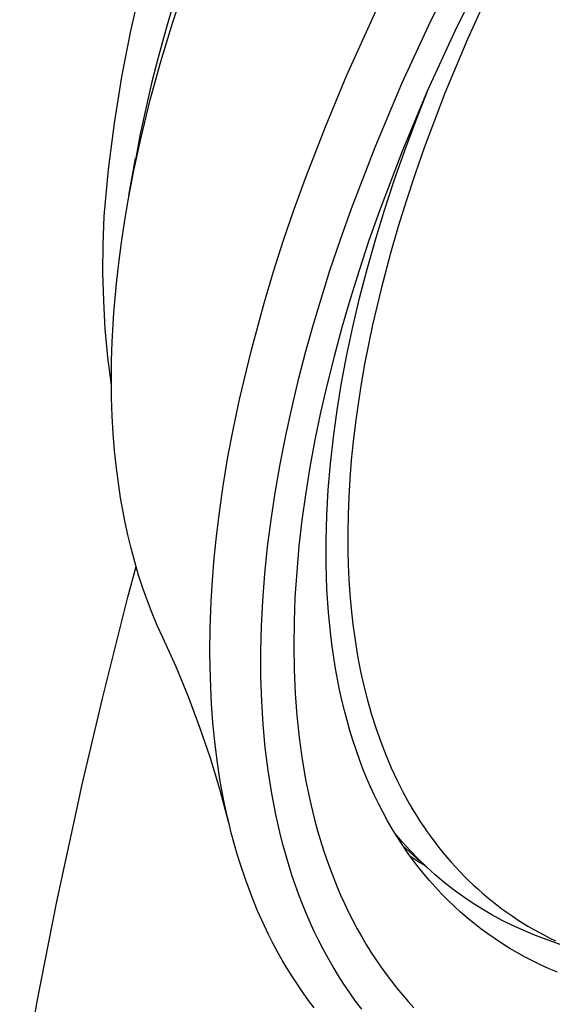
# Model space of a CAD drawing. Units: millimetres. Extents: x -132 to 113, y -225 to 245.
# Drawn here: x -129 to -108, y -119 to -81 of the extents above; entities that cross this region are included whole.
import ezdxf

# ---------------------------------------------------------------- set-up
doc = ezdxf.new("R2010")
doc.units = ezdxf.units.MM
doc.header["$MEASUREMENT"] = 0
doc.layers.add('Default', color=7, linetype='Continuous', true_color=0x000000)

msp = doc.modelspace()

# ---------------------------------------------------------------- linework, layer by layer
at = {"layer": 'Default', "color": 7, "true_color": 0xffffff}
for p, q in [((-112.955, -81.28), (-111.731, -78.838)), ((-110.889, -79.322), (-112.05, -81.666)), ((-124.375, -81.658), (-123.975, -79.922)), ((-122.788, -81.366), (-122.306, -79.923)), ((-110.601, -79.865), (-111.565, -81.975)), ((-122.762, -80.644), (-123.062, -81.657)), ((-116.165, -83.369), (-115.039, -80.882)), ((-123.232, -82.821), (-122.788, -81.366)), ((-114.058, -83.663), (-112.955, -81.28)), ((-124.716, -83.406), (-124.375, -81.658)), ((-123.062, -81.657), (-123.343, -82.676)), ((-112.05, -81.666), (-113.095, -83.95)), ((-111.565, -81.975), (-112.423, -84.024)), ((-123.343, -82.676), (-123.588, -83.642)), ((-123.638, -84.288), (-123.232, -82.821)), ((-124.999, -85.164), (-124.716, -83.406)), ((-116.975, -85.304), (-116.165, -83.369)), ((-123.588, -83.642), (-123.814, -84.613)), ((-115.083, -86.08), (-114.058, -83.663)), ((-113.095, -83.95), (-114.067, -86.267)), ((-113.525, -85.05), (-113.068, -83.89)), ((-112.423, -84.024), (-113.211, -86.101)), ((-124.001, -85.765), (-123.638, -84.288)), ((-123.814, -84.613), (-124.02, -85.588)), ((-125.223, -86.931), (-124.999, -85.164)), ((-117.732, -87.261), (-116.975, -85.304)), ((-113.953, -86.203), (-113.525, -85.05)), ((-124.02, -85.588), (-124.205, -86.567)), ((-124.262, -86.964), (-124.001, -85.765)), ((-115.983, -88.413), (-115.083, -86.08)), ((-113.211, -86.101), (-113.56, -87.096)), ((-114.067, -86.267), (-114.92, -88.505)), ((-114.353, -87.348), (-113.953, -86.203)), ((-124.449, -87.922), (-124.197, -86.514)), ((-125.388, -88.704), (-125.223, -86.931)), ((-124.492, -88.17), (-124.262, -86.964)), ((-113.56, -87.096), (-113.891, -88.097)), ((-118.158, -88.436), (-117.732, -87.261)), ((-114.726, -88.482), (-114.353, -87.348)), ((-124.622, -88.94), (-124.492, -88.17)), ((-113.891, -88.097), (-114.204, -89.104)), ((-125.431, -89.777), (-125.388, -88.704)), ((-118.562, -89.619), (-118.158, -88.436)), ((-116.402, -89.59), (-115.983, -88.413)), ((-114.92, -88.505), (-115.317, -89.635)), ((-115.07, -89.607), (-114.726, -88.482)), ((-124.738, -89.712), (-124.622, -88.94)), ((-114.204, -89.104), (-114.497, -90.116)), ((-125.44, -90.85), (-125.431, -89.777)), ((-124.839, -90.486), (-124.738, -89.712)), ((-118.945, -90.809), (-118.562, -89.619)), ((-116.801, -90.776), (-116.402, -89.59)), ((-115.317, -89.635), (-115.694, -90.772)), ((-115.385, -90.72), (-115.07, -89.607)), ((-114.497, -90.116), (-114.857, -91.473)), ((-124.926, -91.262), (-124.839, -90.486)), ((-125.412, -91.922), (-125.44, -90.85)), ((-119.305, -92.007), (-118.945, -90.809)), ((-117.427, -92.813), (-116.801, -90.776)), ((-115.694, -90.772), (-116.032, -91.855)), ((-115.671, -91.82), (-115.385, -90.72)), ((-125.024, -92.372), (-124.926, -91.262)), ((-114.857, -91.473), (-115.178, -92.838)), ((-125.35, -92.993), (-125.412, -91.922)), ((-119.805, -93.833), (-119.305, -92.007)), ((-116.032, -91.855), (-116.349, -92.943)), ((-115.929, -92.908), (-115.671, -91.82)), ((-125.088, -93.485), (-125.024, -92.372)), ((-117.714, -93.839), (-117.427, -92.813)), ((-115.178, -92.838), (-115.48, -94.333)), ((-125.252, -94.062), (-125.35, -92.993)), ((-116.349, -92.943), (-116.646, -94.037)), ((-116.158, -93.981), (-115.929, -92.908)), ((-125.111, -94.19), (-125.088, -93.485)), ((-120.246, -95.674), (-119.805, -93.833)), ((-117.983, -94.87), (-117.714, -93.839)), ((-125.118, -95.127), (-125.252, -94.062)), ((-125.119, -94.895), (-125.111, -94.19)), ((-116.646, -94.037), (-116.92, -95.137)), ((-116.358, -95.04), (-116.158, -93.981)), ((-115.48, -94.333), (-115.612, -95.085)), ((-125.111, -95.601), (-125.119, -94.895)), ((-118.243, -95.952), (-117.983, -94.87)), ((-116.529, -96.082), (-116.358, -95.04)), ((-115.612, -95.085), (-115.731, -95.838)), ((-116.92, -95.137), (-117.156, -96.17)), ((-125.088, -96.306), (-125.111, -95.601)), ((-120.475, -96.764), (-120.246, -95.674)), ((-118.481, -97.038), (-118.243, -95.952)), ((-117.156, -96.17), (-117.37, -97.207)), ((-116.671, -97.109), (-116.529, -96.082)), ((-115.731, -95.838), (-115.83, -96.551)), ((-125.05, -96.968), (-125.088, -96.306)), ((-115.83, -96.551), (-115.915, -97.266)), ((-120.682, -97.857), (-120.475, -96.764)), ((-124.997, -97.629), (-125.05, -96.968)), ((-118.696, -98.13), (-118.481, -97.038)), ((-117.37, -97.207), (-117.563, -98.248)), ((-116.784, -98.118), (-116.671, -97.109)), ((-115.915, -97.266), (-115.987, -97.983)), ((-124.928, -98.289), (-124.997, -97.629)), ((-120.864, -98.955), (-120.682, -97.857)), ((-115.987, -97.983), (-116.045, -98.701)), ((-124.842, -98.946), (-124.928, -98.289)), ((-118.887, -99.226), (-118.696, -98.13)), ((-117.563, -98.248), (-117.732, -99.294)), ((-116.868, -99.109), (-116.784, -98.118)), ((-116.045, -98.701), (-116.085, -99.377)), ((-124.769, -99.417), (-124.842, -98.946)), ((-121.021, -100.057), (-120.864, -98.955)), ((-116.923, -100.081), (-116.868, -99.109)), ((-124.687, -99.886), (-124.769, -99.417)), ((-119.041, -100.249), (-118.887, -99.226)), ((-117.732, -99.294), (-117.866, -100.268)), ((-116.085, -99.377), (-116.111, -100.054)), ((-124.595, -100.354), (-124.687, -99.886)), ((-121.121, -100.884), (-121.021, -100.057)), ((-119.172, -101.275), (-119.041, -100.249)), ((-117.866, -100.268), (-117.979, -101.246)), ((-116.95, -101.034), (-116.923, -100.081)), ((-116.111, -100.054), (-116.123, -100.731)), ((-124.494, -100.819), (-124.595, -100.354)), ((-124.369, -101.333), (-124.494, -100.819)), ((-121.205, -101.712), (-121.121, -100.884)), ((-116.948, -101.967), (-116.95, -101.034)), ((-116.123, -100.731), (-116.12, -101.409)), ((-124.232, -101.844), (-124.369, -101.333)), ((-119.277, -102.304), (-119.172, -101.275)), ((-117.979, -101.246), (-118.067, -102.226)), ((-116.12, -101.409), (-116.105, -101.967)), ((-121.272, -102.542), (-121.205, -101.712)), ((-124.489, -103.188), (-124.181, -102.023)), ((-124.082, -102.351), (-124.232, -101.844)), ((-116.917, -102.879), (-116.948, -101.967)), ((-116.105, -101.967), (-116.08, -102.525)), ((-123.918, -102.854), (-124.082, -102.351)), ((-121.323, -103.373), (-121.272, -102.542)), ((-119.357, -103.335), (-119.277, -102.304)), ((-118.067, -102.226), (-118.131, -103.207)), ((-116.08, -102.525), (-116.043, -103.082)), ((-123.749, -103.329), (-123.918, -102.854)), ((-116.859, -103.77), (-116.917, -102.879)), ((-125.46, -107.045), (-124.489, -103.188)), ((-118.131, -103.207), (-118.166, -104.118)), ((-116.043, -103.082), (-115.993, -103.639)), ((-123.568, -103.798), (-123.749, -103.329)), ((-121.359, -104.342), (-121.323, -103.373)), ((-119.406, -104.289), (-119.357, -103.335)), ((-115.993, -103.639), (-115.926, -104.236)), ((-123.373, -104.263), (-123.568, -103.798)), ((-116.772, -104.638), (-116.859, -103.77)), ((-123.166, -104.721), (-123.373, -104.263)), ((-121.37, -105.312), (-121.359, -104.342)), ((-119.43, -105.245), (-119.406, -104.289)), ((-118.166, -104.118), (-118.177, -105.028)), ((-115.926, -104.236), (-115.844, -104.831)), ((-122.656, -105.845), (-123.166, -104.721)), ((-116.718, -105.064), (-116.772, -104.638)), ((-118.177, -105.028), (-118.163, -105.939)), ((-116.658, -105.485), (-116.718, -105.064)), ((-115.844, -104.831), (-115.746, -105.424)), ((-121.353, -106.281), (-121.37, -105.312)), ((-119.428, -106.201), (-119.43, -105.245)), ((-116.59, -105.899), (-116.658, -105.485)), ((-115.746, -105.424), (-115.632, -106.014)), ((-122.183, -106.985), (-122.656, -105.845)), ((-118.163, -105.939), (-118.122, -106.849)), ((-116.516, -106.308), (-116.59, -105.899)), ((-121.308, -107.249), (-121.353, -106.281)), ((-119.398, -107.156), (-119.428, -106.201)), ((-116.434, -106.71), (-116.516, -106.308)), ((-115.632, -106.014), (-115.509, -106.565)), ((-115.509, -106.565), (-115.371, -107.112)), ((-126.241, -110.362), (-125.46, -107.045)), ((-121.748, -108.14), (-122.183, -106.985)), ((-118.122, -106.849), (-118.06, -107.688)), ((-116.346, -107.107), (-116.434, -106.71)), ((-121.255, -107.967), (-121.308, -107.249)), ((-119.344, -108.035), (-119.398, -107.156)), ((-116.252, -107.498), (-116.346, -107.107)), ((-115.371, -107.112), (-115.217, -107.655)), ((-118.06, -107.688), (-117.972, -108.524)), ((-116.15, -107.882), (-116.252, -107.498)), ((-115.217, -107.655), (-115.046, -108.193)), ((-121.351, -109.308), (-121.748, -108.14)), ((-121.184, -108.684), (-121.255, -107.967)), ((-119.264, -108.912), (-119.344, -108.035)), ((-116.042, -108.261), (-116.15, -107.882)), ((-117.972, -108.524), (-117.857, -109.358)), ((-115.928, -108.633), (-116.042, -108.261)), ((-115.046, -108.193), (-114.869, -108.695)), ((-121.094, -109.398), (-121.184, -108.684)), ((-119.156, -109.785), (-119.264, -108.912)), ((-115.806, -108.999), (-115.928, -108.633)), ((-114.869, -108.695), (-114.677, -109.191)), ((-120.992, -110.489), (-121.351, -109.308)), ((-115.679, -109.359), (-115.806, -108.999)), ((-114.677, -109.191), (-114.469, -109.681)), ((-120.986, -110.11), (-121.094, -109.398)), ((-117.857, -109.358), (-117.714, -110.186)), ((-115.544, -109.712), (-115.679, -109.359)), ((-114.469, -109.681), (-114.244, -110.164)), ((-119.018, -110.655), (-119.156, -109.785)), ((-115.404, -110.059), (-115.544, -109.712)), ((-115.256, -110.4), (-115.404, -110.059)), ((-126.364, -110.904), (-126.241, -110.362)), ((-120.834, -110.932), (-120.986, -110.11)), ((-117.714, -110.186), (-117.556, -110.944)), ((-115.103, -110.734), (-115.256, -110.4)), ((-114.244, -110.164), (-114.014, -110.615)), ((-120.672, -111.681), (-120.992, -110.489)), ((-118.864, -111.452), (-119.018, -110.655)), ((-114.943, -111.061), (-115.103, -110.734)), ((-114.014, -110.615), (-113.769, -111.059)), ((-127.197, -114.762), (-126.364, -110.904)), ((-120.748, -111.342), (-120.834, -110.932)), ((-117.556, -110.944), (-117.467, -111.321)), ((-114.777, -111.382), (-114.943, -111.061)), ((-113.769, -111.059), (-113.641, -111.277)), ((-120.655, -111.749), (-120.748, -111.342)), ((-118.777, -111.848), (-118.864, -111.452)), ((-117.467, -111.321), (-117.372, -111.696)), ((-114.605, -111.697), (-114.777, -111.382)), ((-113.641, -111.277), (-113.509, -111.493)), ((-113.509, -111.493), (-113.373, -111.707)), ((-120.657, -111.741), (-120.672, -111.681)), ((-120.554, -112.155), (-120.655, -111.749)), ((-118.683, -112.243), (-118.777, -111.848)), ((-117.372, -111.696), (-117.269, -112.07)), ((-114.427, -112.004), (-114.605, -111.697)), ((-113.373, -111.707), (-113.233, -111.918)), ((-113.233, -111.918), (-113.095, -112.118)), ((-120.446, -112.559), (-120.554, -112.155)), ((-118.582, -112.636), (-118.683, -112.243)), ((-117.269, -112.07), (-117.16, -112.441)), ((-114.242, -112.305), (-114.427, -112.004)), ((-114.049, -112.496), (-114.334, -112.158)), ((-114.052, -112.6), (-114.242, -112.305)), ((-113.095, -112.118), (-112.953, -112.317)), ((-120.33, -112.961), (-120.446, -112.559)), ((-118.473, -113.026), (-118.582, -112.636)), ((-117.16, -112.441), (-117.044, -112.81)), ((-113.856, -112.887), (-114.052, -112.6)), ((-113.753, -112.823), (-114.049, -112.496)), ((-113.121, -113.459), (-114.026, -112.639)), ((-112.953, -112.317), (-112.807, -112.512)), ((-112.807, -112.512), (-112.658, -112.705)), ((-120.206, -113.36), (-120.33, -112.961)), ((-118.357, -113.415), (-118.473, -113.026)), ((-117.044, -112.81), (-116.92, -113.177)), ((-113.653, -113.168), (-113.856, -112.887)), ((-113.446, -113.141), (-113.753, -112.823)), ((-112.658, -112.705), (-112.505, -112.895)), ((-112.505, -112.895), (-112.349, -113.082)), ((-120.006, -113.952), (-120.206, -113.36)), ((-118.233, -113.801), (-118.357, -113.415)), ((-116.92, -113.177), (-116.798, -113.515)), ((-113.457, -113.237), (-113.725, -113.069)), ((-113.445, -113.442), (-113.653, -113.168)), ((-113.184, -113.398), (-113.457, -113.237)), ((-113.128, -113.448), (-113.446, -113.141)), ((-112.349, -113.082), (-112.189, -113.267)), ((-112.189, -113.267), (-112.025, -113.448)), ((-118.111, -114.158), (-118.233, -113.801)), ((-116.798, -113.515), (-116.67, -113.851)), ((-113.231, -113.709), (-113.445, -113.442)), ((-113.011, -113.969), (-113.231, -113.709)), ((-112.8, -113.744), (-113.128, -113.448)), ((-112.462, -114.028), (-112.8, -113.744)), ((-112.025, -113.448), (-111.862, -113.622)), ((-111.862, -113.622), (-111.696, -113.793)), ((-111.696, -113.793), (-111.526, -113.96)), ((-119.788, -114.538), (-120.006, -113.952)), ((-117.982, -114.511), (-118.111, -114.158)), ((-116.67, -113.851), (-116.536, -114.185)), ((-112.786, -114.222), (-113.011, -113.969)), ((-112.115, -114.301), (-112.462, -114.028)), ((-111.526, -113.96), (-111.353, -114.125)), ((-111.353, -114.125), (-111.177, -114.286)), ((-119.552, -115.116), (-119.788, -114.538)), ((-117.846, -114.862), (-117.982, -114.511)), ((-116.536, -114.185), (-116.394, -114.515)), ((-116.394, -114.515), (-116.246, -114.843)), ((-112.555, -114.468), (-112.786, -114.222)), ((-112.318, -114.708), (-112.555, -114.468)), ((-111.758, -114.562), (-112.115, -114.301)), ((-111.177, -114.286), (-110.998, -114.443)), ((-110.998, -114.443), (-110.816, -114.597)), ((-127.942, -118.562), (-127.197, -114.762)), ((-117.703, -115.211), (-117.846, -114.862)), ((-116.246, -114.843), (-116.091, -115.167)), ((-112.076, -114.94), (-112.318, -114.708)), ((-111.393, -114.81), (-111.758, -114.562)), ((-111.019, -115.046), (-111.393, -114.81)), ((-110.816, -114.597), (-110.631, -114.748)), ((-110.631, -114.748), (-110.444, -114.894)), ((-110.444, -114.894), (-110.254, -115.037)), ((-119.296, -115.686), (-119.552, -115.116)), ((-117.553, -115.556), (-117.703, -115.211)), ((-116.091, -115.167), (-115.929, -115.488)), ((-111.828, -115.165), (-112.076, -114.94)), ((-111.575, -115.384), (-111.828, -115.165)), ((-110.638, -115.269), (-111.019, -115.046)), ((-110.249, -115.478), (-110.638, -115.269)), ((-110.254, -115.037), (-110.061, -115.176)), ((-110.061, -115.176), (-109.866, -115.311)), ((-117.396, -115.898), (-117.553, -115.556)), ((-115.929, -115.488), (-115.759, -115.805)), ((-111.317, -115.595), (-111.575, -115.384)), ((-111.053, -115.799), (-111.317, -115.595)), ((-109.853, -115.674), (-110.249, -115.478)), ((-109.866, -115.311), (-109.669, -115.442)), ((-109.451, -115.857), (-109.853, -115.674)), ((-109.669, -115.442), (-109.469, -115.57)), ((-109.469, -115.57), (-109.266, -115.694)), ((-119.135, -116.018), (-119.296, -115.686)), ((-118.968, -116.347), (-119.135, -116.018)), ((-117.231, -116.237), (-117.396, -115.898)), ((-115.759, -115.805), (-115.593, -116.101)), ((-110.785, -115.996), (-111.053, -115.799)), ((-110.511, -116.186), (-110.785, -115.996)), ((-109.042, -116.026), (-109.451, -115.857)), ((-109.266, -115.694), (-109.061, -115.814)), ((-109.061, -115.814), (-108.852, -115.932)), ((-108.629, -116.181), (-109.042, -116.026)), ((-108.852, -115.932), (-108.64, -116.046)), ((-108.64, -116.046), (-108.427, -116.156)), ((-118.794, -116.672), (-118.968, -116.347)), ((-117.059, -116.571), (-117.231, -116.237)), ((-115.593, -116.101), (-115.42, -116.394)), ((-115.42, -116.394), (-115.241, -116.682)), ((-110.232, -116.369), (-110.511, -116.186)), ((-109.948, -116.545), (-110.232, -116.369)), ((-107.075, -116.743), (-108.629, -116.181)), ((-108.427, -116.156), (-108.211, -116.261)), ((-118.613, -116.993), (-118.794, -116.672)), ((-116.873, -116.913), (-117.059, -116.571)), ((-115.241, -116.682), (-115.055, -116.967)), ((-109.659, -116.714), (-109.948, -116.545)), ((-109.365, -116.876), (-109.659, -116.714)), ((-118.425, -117.31), (-118.613, -116.993)), ((-116.679, -117.25), (-116.873, -116.913)), ((-115.055, -116.967), (-114.864, -117.247)), ((-109.066, -117.03), (-109.365, -116.876)), ((-108.763, -117.177), (-109.066, -117.03)), ((-118.23, -117.623), (-118.425, -117.31)), ((-116.477, -117.582), (-116.679, -117.25)), ((-114.864, -117.247), (-114.665, -117.523)), ((-114.665, -117.523), (-114.46, -117.794)), ((-108.455, -117.318), (-108.763, -117.177)), ((-108.143, -117.451), (-108.455, -117.318)), ((-118.027, -117.931), (-118.23, -117.623)), ((-116.267, -117.91), (-116.477, -117.582)), ((-116.048, -118.231), (-116.267, -117.91)), ((-114.46, -117.794), (-114.249, -118.06)), ((-117.818, -118.235), (-118.027, -117.931)), ((-117.611, -118.52), (-117.818, -118.235)), ((-115.822, -118.547), (-116.048, -118.231)), ((-114.249, -118.06), (-114.039, -118.312)), ((-128.61, -122.377), (-127.942, -118.562)), ((-117.398, -118.8), (-117.611, -118.52)), ((-115.587, -118.858), (-115.822, -118.547)), ((-114.039, -118.312), (-113.823, -118.559)), ((-113.823, -118.559), (-113.602, -118.801))]:
    msp.add_line(p, q, dxfattribs=at)

doc.saveas('drawing.dxf')
